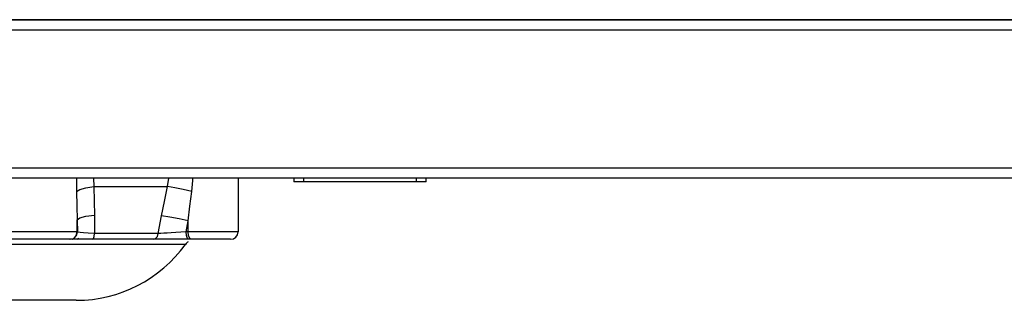
# Model space of a CAD drawing. Extents: x 15 to 813, y 12 to 581.
# Drawn here: x 276 to 316, y 245 to 257 of the extents above; entities that cross this region are included whole.
import ezdxf

# ---------------------------------------------------------------- set-up
doc = ezdxf.new("R2010")
doc.units = 0
doc.header["$LTSCALE"] = 46.255
for name, color, linetype in [('8ZC_FOOT_DXF_CONTINUOUS_LINE', 7, 'CONTINUOUS'), ('Z28HH-BOTTOMDXF_CONTINUOUS_LINE', 7, 'CONTINUOUS'), ('Z28S_FOOT_PLDXF_CONTINUOUS_LINE', 7, 'CONTINUOUS')]:
    doc.layers.add(name, color=color, linetype=linetype)

msp = doc.modelspace()

# ---------------------------------------------------------------- linework, layer by layer
at = {"layer": '8ZC_FOOT_DXF_CONTINUOUS_LINE', "color": 9, "linetype": 'Continuous'}
for p, q in [((278.635, 250.0589), (278.6504, 249.7211)), ((281.6635, 249.7211), (281.7203, 250.0589)), ((278.6504, 249.7211), (281.6635, 249.7211)), ((277.9686, 248.3553), (277.978, 247.8589)), ((277.9686, 247.8589), (277.9686, 248.3553)), ((278.6744, 248.5514), (278.6815, 247.8001)), ((281.2919, 247.8001), (281.4266, 248.5149)), ((282.427, 247.8589), (282.5169, 248.3188)), ((282.5169, 247.8589), (282.5169, 248.3188)), ((277.978, 247.8589), (275.1109, 247.8589)), ((278.0139, 247.8468), (277.978, 247.8589)), ((281.2919, 247.8001), (278.6815, 247.8001)), ((281.8231, 247.8231), (281.6576, 247.8149)), ((282.0093, 247.8331), (281.8231, 247.8231)), ((282.2128, 247.8451), (282.0093, 247.8331)), ((282.427, 247.8589), (282.2128, 247.8451)), ((282.444, 247.7089), (282.4269, 247.8589)), ((284.5539, 247.8589), (282.427, 247.8589)), ((282.534, 247.7089), (282.5169, 247.8589)), ((281.6247, 247.3505), (272.3358, 247.3505)), ((282.2059, 247.3506), (281.6247, 247.3505)), ((282.4017, 247.3506), (282.2059, 247.3506))]:
    msp.add_line(p, q, dxfattribs=at)
at = {"layer": '8ZC_FOOT_DXF_CONTINUOUS_LINE', "color": 7, "linetype": 'Continuous'}
for p, q in [((284.5539, 250.0589), (284.5539, 247.8589)), ((284.2536, 247.5589), (272.3467, 247.5589)), ((278.5924, 247.5589), (277.6697, 247.5589)), ((282.427, 247.5589), (281.9772, 247.5589)), ((277.9344, 245.0589), (275.1539, 245.0589))]:
    msp.add_line(p, q, dxfattribs=at)
at = {"layer": '8ZC_FOOT_DXF_CONTINUOUS_LINE', "color": 9, "linetype": 'Continuous'}
for points in [[(277.9373, 250.0589), (277.9379, 249.9686), (277.9471, 249.5249)], [(282.662, 249.5249), (282.7041, 249.9717), (282.7071, 250.0662)], [(277.9471, 249.5249), (278.0798, 249.6038), (278.3251, 249.6722), (278.6504, 249.721)], [(277.9471, 249.5249), (277.9601, 248.9318), (277.9686, 248.3553)], [(278.6504, 249.7211), (278.6658, 249.1279), (278.6744, 248.5514)], [(281.4266, 248.5149), (281.5408, 249.1091), (281.6635, 249.7211)], [(282.662, 249.5249), (282.3099, 249.6038), (281.9617, 249.6722), (281.6635, 249.721)], [(282.5169, 248.3188), (282.5868, 248.913), (282.662, 249.5249)], [(277.9686, 248.3553), (278.0792, 248.4369), (278.3274, 248.5059), (278.6744, 248.5514)], [(282.5169, 248.3188), (282.1411, 248.4005), (281.7578, 248.4694), (281.4266, 248.5149)], [(277.6697, 247.5589), (277.8191, 247.5991), (277.9285, 247.7089), (277.9686, 247.8589)], [(277.6792, 247.5589), (277.8286, 247.5991), (277.938, 247.7089), (277.978, 247.8589)], [(278.2272, 247.8211), (278.0937, 247.834), (278.0139, 247.8468)], [(278.6815, 247.8001), (278.4232, 247.8093), (278.2272, 247.8211)], [(278.5924, 247.5589), (278.6326, 247.5898), (278.6646, 247.6761), (278.6816, 247.8001)], [(281.0938, 247.5589), (281.1831, 247.5898), (281.254, 247.6761), (281.2919, 247.8001)], [(281.6576, 247.8149), (281.5138, 247.8084), (281.3923, 247.8036), (281.2919, 247.8001)], [(282.5543, 247.5589), (282.4906, 247.5991), (282.444, 247.7089)], [(282.6443, 247.5589), (282.5806, 247.5991), (282.534, 247.7089)]]:
    msp.add_lwpolyline(points, dxfattribs=at)
at = {"layer": '8ZC_FOOT_DXF_CONTINUOUS_LINE', "color": 7, "linetype": 'Continuous'}
for centre, radius, start, end in [((284.2539, 247.8589), 0.3, 270, 360), ((277.9344, 250.5589), 5.5, 270, 324.31467), ((282.8078, 247.0589), 0.5, 126.21153, 144.31466)]:
    msp.add_arc(centre, radius, start, end, dxfattribs=at)
at = {"layer": 'Z28HH-BOTTOMDXF_CONTINUOUS_LINE', "color": 7, "linetype": 'Continuous'}
for p, q in [((393.711, 256.5589), (215.8776, 256.5589)), ((242.8838, 256.5589), (376.8293, 256.5589)), ((333.4869, 250.0589), (242.2689, 250.0589)), ((286.837, 250.0589), (286.837, 249.9089)), ((292.2515, 249.9089), (292.2515, 250.0589)), ((292.2515, 249.9089), (286.837, 249.9089))]:
    msp.add_line(p, q, dxfattribs=at)
at = {"layer": 'Z28HH-BOTTOMDXF_CONTINUOUS_LINE', "color": 9, "linetype": 'Continuous'}
for p, q in [((264.758, 256.1457), (376.8293, 256.1457)), ((333.4869, 250.4721), (265.759, 250.4721)), ((287.237, 250.0589), (287.237, 249.9089)), ((291.8515, 250.0589), (291.8515, 249.9089))]:
    msp.add_line(p, q, dxfattribs=at)
at = {"layer": 'Z28S_FOOT_PLDXF_CONTINUOUS_LINE', "color": 7, "linetype": 'Continuous'}
msp.add_line((277.9674, 247.5589), (278.038, 247.5998), dxfattribs=at)
msp.add_lwpolyline([(277.7751, 247.5589), (277.7963, 247.5607), (277.9324, 247.5762), (278.016, 247.5916), (278.038, 247.5998)], dxfattribs=at)

doc.saveas('drawing.dxf')
